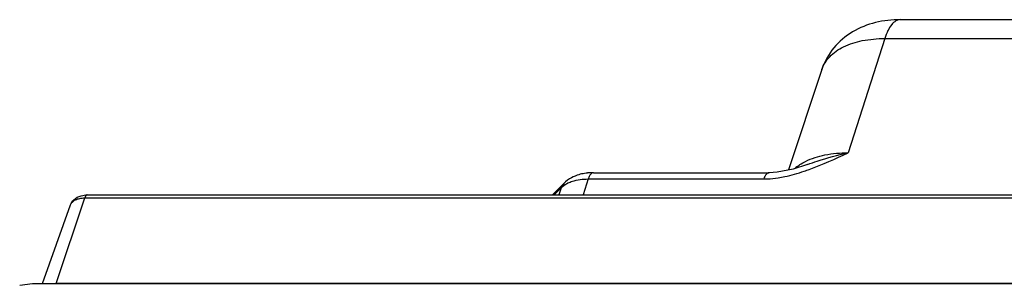
# Model space of a CAD drawing. Units: inches. Extents: x -13347 to 29, y -20 to 10762.
# Drawn here: x -13346 to -13295, y 10430 to 10444 of the extents above; entities that cross this region are included whole.
import ezdxf

# ---------------------------------------------------------------- set-up
doc = ezdxf.new("R2010")
doc.units = ezdxf.units.IN
doc.header["$MEASUREMENT"] = 0
for name, color, linetype in [('105103-01_DXF_CONTINUOUS_LINE', 7, 'Continuous'), ('1K1608-B0-01DXF_CONTINUOUS_LINE', 7, 'Continuous'), ('1K1609-B0-01DXF_CONTINUOUS_LINE', 7, 'Continuous')]:
    doc.layers.add(name, color=color, linetype=linetype)

msp = doc.modelspace()

# ---------------------------------------------------------------- linework, layer by layer
at = {"layer": '105103-01_DXF_CONTINUOUS_LINE', "linetype": 'Continuous'}
for p, q in [((-13345.944, 10429.842), (-13345.284, 10429.915)), ((-13345.284, 10429.915), (-13149.65, 10429.915))]:
    msp.add_line(p, q, dxfattribs=at)
at = {"layer": '1K1608-B0-01DXF_CONTINUOUS_LINE', "linetype": 'Continuous'}
for p, q in [((-13344.04, 10429.915), (-13342.558, 10434.383)), ((-13342.558, 10434.383), (-13149.411, 10434.383)), ((-13342.424, 10434.541), (-13149.278, 10434.541)), ((-13344.762, 10429.915), (-13343.298, 10434.024)), ((-13150.894, 10429.915), (-13344.04, 10429.915))]:
    msp.add_line(p, q, dxfattribs=at)
for points, knots in [([(-13343.298, 10434.024), (-13343.278, 10434.079), (-13343.206, 10434.187), (-13343.034, 10434.301), (-13342.811, 10434.369), (-13342.646, 10434.383), (-13342.558, 10434.383)], [0, 0, 0, 0, 0.202396, 0.43101, 0.697624, 1, 1, 1, 1]), ([(-13343.129, 10434.287), (-13343.023, 10434.391), (-13342.833, 10434.489), (-13342.636, 10434.525), (-13342.585, 10434.531)], [0, 0, 0, 0, 0.742763, 1, 1, 1, 1]), ([(-13342.424, 10434.541), (-13342.438, 10434.541), (-13342.476, 10434.529), (-13342.524, 10434.47), (-13342.547, 10434.415), (-13342.558, 10434.383)], [0, 0, 0, 0, 0.17932, 0.526141, 1, 1, 1, 1])]:
    msp.add_open_spline(points, degree=3, knots=knots, dxfattribs=at)
for points in [[(-13343.298, 10434.024), (-13343.263, 10434.122), (-13343.203, 10434.214), (-13343.129, 10434.287)], [(-13342.585, 10434.531), (-13342.532, 10434.538), (-13342.478, 10434.541), (-13342.424, 10434.541)]]:
    msp.add_open_spline(points, degree=3, dxfattribs=at)
at = {"layer": '1K1609-B0-01DXF_CONTINUOUS_LINE', "linetype": 'Continuous'}
for p, q in [((-13300.095, 10443.682), (-13264.021, 10443.682)), ((-13300.907, 10442.697), (-13302.815, 10436.739)), ((-13300.907, 10442.697), (-13264.833, 10442.697)), ((-13304.178, 10441.084), (-13305.92, 10435.842)), ((-13304.927, 10436.127), (-13304.926, 10436.127)), ((-13316.073, 10435.701), (-13306.93, 10435.701)), ((-13318.213, 10434.541), (-13317.618, 10435.141)), ((-13317.618, 10435.141), (-13317.755, 10434.916)), ((-13316.344, 10435.373), (-13316.61, 10434.541)), ((-13316.344, 10435.373), (-13307.201, 10435.373)), ((-13318.126, 10434.541), (-13317.755, 10434.916)), ((-13317.755, 10434.916), (-13317.879, 10434.541))]:
    msp.add_line(p, q, dxfattribs=at)
msp.add_lwpolyline([(-13304.926, 10436.127), (-13305.675, 10435.891), (-13306.514, 10435.726), (-13306.929, 10435.701)], dxfattribs=at)
for centre, radius, start, end in [((-13316.076, 10432.772), 2.93, 89.9439, 95.9854), ((-13303.978, 10434.03), 2.485, 125.3019, 129.6582), ((-13309.011, 10447.316), 12.182, 288.7354, 290.0511)]:
    msp.add_arc(centre, radius, start, end, dxfattribs=at)
for points, knots in [([(-13300.095, 10443.682), (-13300.53, 10443.682), (-13301.397, 10443.587), (-13302.613, 10443.103), (-13303.614, 10442.26), (-13304.042, 10441.491), (-13304.178, 10441.084)], [0, 0, 0, 0, 0.25306, 0.50168, 0.750268, 1, 1, 1, 1]), ([(-13300.095, 10443.682), (-13300.174, 10443.682), (-13300.352, 10443.625), (-13300.572, 10443.412), (-13300.763, 10443.093), (-13300.861, 10442.839), (-13300.907, 10442.697)], [0, 0, 0, 0, 0.17766, 0.394415, 0.668475, 1, 1, 1, 1]), ([(-13304.178, 10441.084), (-13304.095, 10441.331), (-13303.786, 10441.818), (-13303.026, 10442.328), (-13302.034, 10442.636), (-13301.297, 10442.697), (-13300.907, 10442.697)], [0, 0, 0, 0, 0.202323, 0.430587, 0.696737, 1, 1, 1, 1]), ([(-13305.026, 10436.289), (-13304.709, 10436.447), (-13303.977, 10436.676), (-13303.218, 10436.739), (-13302.815, 10436.739)], [0, 0, 0, 0, 0.467165, 1, 1, 1, 1]), ([(-13304.926, 10436.127), (-13304.757, 10436.188), (-13304.065, 10436.429), (-13303.357, 10436.625), (-13302.815, 10436.739)], [0, 0, 0, 0, 0.24411, 1, 1, 1, 1]), ([(-13305.414, 10436.059), (-13305.384, 10436.08), (-13305.259, 10436.164), (-13305.128, 10436.239), (-13305.026, 10436.289)], [0, 0, 0, 0, 0.243199, 1, 1, 1, 1]), ([(-13316.689, 10435.634), (-13316.735, 10435.623), (-13316.918, 10435.576), (-13317.094, 10435.505), (-13317.218, 10435.438)], [0, 0, 0, 0, 0.253811, 1, 1, 1, 1]), ([(-13316.073, 10435.701), (-13316.131, 10435.701), (-13316.222, 10435.631), (-13316.295, 10435.505), (-13316.329, 10435.42), (-13316.344, 10435.373)], [0, 0, 0, 0, 0.388454, 0.665619, 1, 1, 1, 1]), ([(-13306.93, 10435.701), (-13306.988, 10435.701), (-13307.079, 10435.631), (-13307.152, 10435.505), (-13307.186, 10435.42), (-13307.201, 10435.373)], [0, 0, 0, 0, 0.388454, 0.665619, 1, 1, 1, 1]), ([(-13306.453, 10435.435), (-13306.339, 10435.452), (-13305.88, 10435.537), (-13305.431, 10435.667), (-13305.099, 10435.78)], [0, 0, 0, 0, 0.246902, 1, 1, 1, 1]), ([(-13317.755, 10434.916), (-13317.731, 10434.94), (-13317.623, 10435.038), (-13317.498, 10435.115), (-13317.398, 10435.164)], [0, 0, 0, 0, 0.236569, 1, 1, 1, 1]), ([(-13317.398, 10435.164), (-13317.324, 10435.199), (-13316.988, 10435.33), (-13316.622, 10435.373), (-13316.344, 10435.373)], [0, 0, 0, 0, 0.226297, 1, 1, 1, 1]), ([(-13307.201, 10435.373), (-13307.14, 10435.373), (-13306.889, 10435.379), (-13306.639, 10435.405), (-13306.453, 10435.435)], [0, 0, 0, 0, 0.245718, 1, 1, 1, 1])]:
    msp.add_open_spline(points, degree=3, knots=knots, dxfattribs=at)
for points in [[(-13304.835, 10435.873), (-13304.146, 10436.124), (-13303.48, 10436.431), (-13302.815, 10436.739)], [(-13316.382, 10435.685), (-13316.485, 10435.674), (-13316.587, 10435.657), (-13316.689, 10435.634)], [(-13317.218, 10435.438), (-13317.364, 10435.359), (-13317.501, 10435.259), (-13317.618, 10435.141)]]:
    msp.add_open_spline(points, degree=3, dxfattribs=at)

doc.saveas('drawing.dxf')
